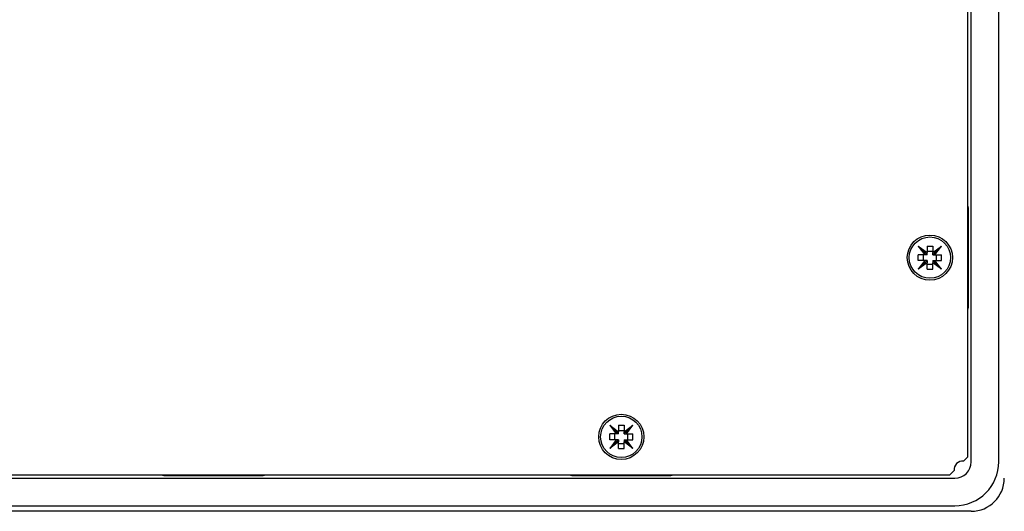
# Model space of a CAD drawing. Extents: x 31 to 1080, y 18 to 736.
# Drawn here: x 198 to 377, y 279 to 368 of the extents above; entities that cross this region are included whole.
import ezdxf

# ---------------------------------------------------------------- set-up
doc = ezdxf.new("R2010")
doc.units = 0
doc.layers.get('0').update_dxf_attribs({"linetype": 'CONTINUOUS'})

msp = doc.modelspace()

# ---------------------------------------------------------------- linework, layer by layer
at = {"color": 7, "linetype": 'CONTINUOUS'}
for p, q in [((369.94, 288.95), (369.94, 501.15)), ((370.54, 288.05), (370.54, 502.05)), ((375.54, 288.05), (375.54, 502.05)), ((370.04, 334.05), (369.94, 334.59)), ((370.04, 316.05), (370.04, 334.05)), ((360.94, 327.15), (362.52, 325.97)), ((362.52, 325.58), (360.94, 327.15)), ((360.94, 327.15), (362.12, 325.58)), ((362.52, 327.15), (362.52, 325.97)), ((362.52, 327.15), (363.57, 327.15)), ((363.57, 327.15), (363.57, 325.97)), ((363.57, 325.97), (365.14, 327.15)), ((363.57, 325.58), (365.14, 327.15)), ((363.96, 325.58), (365.14, 327.15)), ((362.12, 325.58), (360.94, 325.58)), ((360.94, 324.53), (360.94, 325.58)), ((361.86, 324.53), (361.86, 325.58)), ((362.52, 325.58), (362.12, 325.58)), ((362.52, 326.23), (363.57, 326.23)), ((362.52, 325.58), (362.52, 325.97)), ((363.57, 325.58), (363.57, 325.97)), ((363.57, 325.58), (363.96, 325.58)), ((363.96, 325.58), (365.14, 325.58)), ((364.22, 324.53), (364.22, 325.58)), ((365.14, 324.53), (365.14, 325.58)), ((362.12, 324.53), (360.94, 322.95)), ((362.52, 324.53), (360.94, 322.95)), ((362.12, 324.53), (360.94, 324.53)), ((362.52, 324.13), (360.94, 322.95)), ((362.52, 324.53), (362.12, 324.53)), ((362.52, 324.53), (362.52, 324.13)), ((362.52, 322.95), (362.52, 324.13)), ((362.52, 323.87), (363.57, 323.87)), ((363.57, 324.53), (363.57, 324.13)), ((363.57, 324.53), (365.14, 322.95)), ((363.57, 324.53), (363.96, 324.53)), ((365.14, 322.95), (363.57, 324.13)), ((363.57, 322.95), (363.57, 324.13)), ((365.14, 322.95), (363.96, 324.53)), ((363.96, 324.53), (365.14, 324.53)), ((362.52, 322.95), (363.57, 322.95)), ((369.94, 315.51), (370.04, 316.05)), ((306.52, 293.08), (304.94, 294.65)), ((304.94, 294.65), (306.12, 293.08)), ((304.94, 294.65), (306.52, 293.47)), ((304.94, 292.03), (304.94, 293.08)), ((306.12, 293.08), (304.94, 293.08)), ((305.86, 292.03), (305.86, 293.08)), ((306.52, 293.08), (306.12, 293.08)), ((306.52, 294.65), (306.52, 293.47)), ((306.52, 294.65), (307.57, 294.65)), ((306.52, 293.73), (307.57, 293.73)), ((306.52, 293.08), (306.52, 293.47)), ((307.57, 293.08), (309.14, 294.65)), ((307.57, 294.65), (307.57, 293.47)), ((307.57, 293.47), (309.14, 294.65)), ((307.57, 293.08), (307.57, 293.47)), ((307.57, 293.08), (307.96, 293.08)), ((307.96, 293.08), (309.14, 294.65)), ((307.96, 293.08), (309.14, 293.08)), ((308.22, 292.03), (308.22, 293.08)), ((309.14, 292.03), (309.14, 293.08)), ((306.52, 292.03), (304.94, 290.45)), ((306.12, 292.03), (304.94, 290.45)), ((306.12, 292.03), (304.94, 292.03)), ((306.52, 291.63), (304.94, 290.45)), ((306.52, 292.03), (306.12, 292.03)), ((306.52, 292.03), (306.52, 291.63)), ((306.52, 290.45), (306.52, 291.63)), ((306.52, 291.37), (307.57, 291.37)), ((307.57, 292.03), (307.96, 292.03)), ((307.57, 292.03), (307.57, 291.63)), ((307.57, 292.03), (309.14, 290.45)), ((309.14, 290.45), (307.57, 291.63)), ((307.57, 290.45), (307.57, 291.63)), ((307.96, 292.03), (309.14, 292.03)), ((309.14, 290.45), (307.96, 292.03)), ((306.52, 290.45), (307.57, 290.45)), ((369.13, 288.14), (369.94, 288.95)), ((366.64, 285.65), (367.45, 286.46)), ((98.54, 285.05), (367.54, 285.05)), ((99.44, 285.65), (366.64, 285.65)), ((223.5, 285.65), (224.04, 285.55)), ((224.04, 285.55), (242.04, 285.55)), ((242.04, 285.55), (242.58, 285.65)), ((297.5, 285.65), (298.04, 285.55)), ((298.04, 285.55), (316.04, 285.55)), ((316.04, 285.55), (316.58, 285.65)), ((370.54, 279.05), (95.54, 279.05)), ((98.54, 280.05), (367.54, 280.05))]:
    msp.add_line(p, q, dxfattribs=at)
for centre, radius in [((363.04, 325.05), 4.1), ((363.04, 325.05), 3.75), ((307.04, 292.55), 4.1), ((307.04, 292.55), 3.75)]:
    msp.add_circle(centre, radius, dxfattribs=at)
for centre, radius, start, end in [((368.94, 286.65), 1.5, 82.7941, 187.2059), ((367.54, 288.05), 8, 270, 0), ((367.54, 288.05), 3, 270, 0), ((370.54, 285.05), 6, 270, 0)]:
    msp.add_arc(centre, radius, start, end, dxfattribs=at)

doc.saveas('drawing.dxf')
